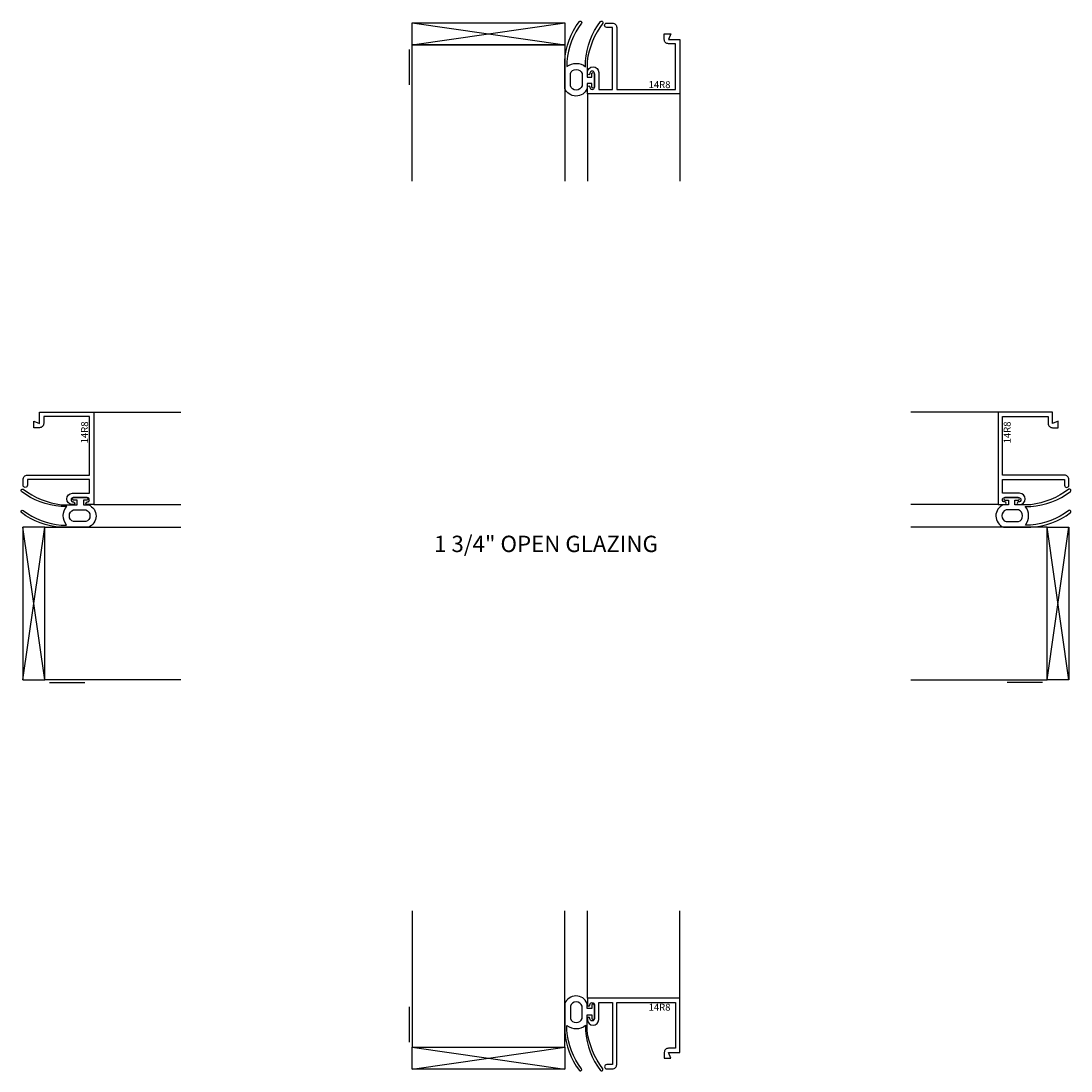
# Model space of a CAD drawing. Units: inches. Extents: x -7.4 to 4.6, y -0.2 to 11.8.
import ezdxf
from ezdxf.enums import TextEntityAlignment as Align

# ---------------------------------------------------------------- set-up
doc = ezdxf.new("R2010")
doc.units = ezdxf.units.IN
doc.header["$MEASUREMENT"] = 0
for name, color, linetype in [('ZE-ANNO-TEXT', 3, 'Continuous'), ('ZE-ANNO-TEXT-XTRU', 6, 'Continuous'), ('ZE-GLAZ-BLOK', 1, 'Continuous'), ('ZE-GLAZ-GLAS', 3, 'Continuous'), ('ZE-GLAZ-WSTP', 3, 'Continuous'), ('ZE-GLAZ-XTRU', 7, 'Continuous'), ('ZE-GLAZ-XTRU-MBND', 9, 'Continuous')]:
    doc.layers.add(name, color=color, linetype=linetype)
doc.styles.add('EFCO', font='arial.ttf')

# ---------------------------------------------------------------- blocks, each defined once
blk = doc.blocks.new('*U17')
at = {"layer": 'ZE-GLAZ-BLOK'}
blk.add_line((0, -0.25), (1.75, 0), dxfattribs=at)
blk.add_lwpolyline([(0, 0), (1.75, 0), (1.75, -0.25), (0, -0.25)], close=True, dxfattribs=at)
blk.add_lwpolyline([(0, 0), (1.75, -0.25)], dxfattribs=at)
blk = doc.blocks.new('14r8')
at = {"layer": 'ZE-GLAZ-XTRU'}
blk.add_lwpolyline([(-0.05, 0), (-0.05, -0.063), (0.025, -0.063), (0, 0), (0.13, 0), (0.13, 0.625), (-0.932, 0.625), (-0.932, 0.547, 1), (-0.902, 0.547), (-0.902, 0.55, -1), (-0.852, 0.55), (-0.852, 0.389, -1), (-0.902, 0.389), (-0.902, 0.392, 1), (-0.932, 0.392), (-0.932, 0.379, 1), (-0.802, 0.379), (-0.802, 0.575), (-0.645, 0.575), (-0.645, -0.137), (-0.71, -0.137, 1), (-0.71, -0.187), (-0.645, -0.187, 0.414214), (-0.595, -0.137), (-0.595, 0.575), (0.08, 0.575), (0.08, 0.05), (0, 0.05, 0.414214)], format="xyb", close=True, dxfattribs=at)
at = {"layer": 'ZE-ANNO-TEXT-XTRU', "style": 'EFCO', "flags": 8}
blk.add_attdef('DIENO', text='', height=0.08, dxfattribs=at).set_placement((-0.104, 0.521), align=Align.MIDDLE_CENTER)
blk = doc.blocks.new('s325g450hd')
at = {"layer": 'ZE-GLAZ-GLAS'}
for points in [[(-1.167, -0.252), (-1.167, -0.311, -0.349008), (-0.952, -0.314), (-0.952, -0.25, -0.154881), (-0.78, 0.204, -0.419809), (-0.759, 0.206, -0.40864), (-0.756, 0.185, 0.127375), (-0.935, -0.251), (-0.935, -0.435), (-0.882, -0.435), (-0.882, -0.396, -1.000005), (-0.852, -0.396), (-0.852, -0.546, -1), (-0.882, -0.546), (-0.882, -0.505), (-0.935, -0.505), (-0.935, -0.564, -0.686152), (-1.191, -0.562), (-1.191, -0.249, -0.155326), (-1.024, 0.205, -0.419632), (-1.003, 0.207, -0.408816), (-1, 0.186, 0.143912)], [(-0.992, -0.392), (-0.992, -0.534, -0.336407), (-1.059, -0.581), (-1.06, -0.581, -0.336407), (-1.127, -0.534), (-1.127, -0.392, -0.336407), (-1.06, -0.345), (-1.059, -0.345, -0.336407)]]:
    blk.add_lwpolyline(points, format="xyb", close=True, dxfattribs=at)
blk.add_lwpolyline([(-2.941, -1.625), (-2.941, -0.062), (-1.191, -0.062), (-1.191, -1.625)], dxfattribs=at)
at = {"layer": 'ZE-GLAZ-WSTP'}
blk.add_line((-2.972, -0.521), (-2.972, -0.115), dxfattribs=at)
at = {"layer": 'ZE-GLAZ-XTRU-MBND'}
for p, q in [((-0.932, -0.625), (-0.932, -1.625)), ((0.13, -0.625), (0.13, -1.625))]:
    blk.add_line(p, q, dxfattribs=at)
at = {"layer": 'ZE-GLAZ-BLOK'}
blk.add_blockref('*U17', (-2.941, 0.188), dxfattribs=at)
at = {"layer": 'ZE-GLAZ-XTRU'}
ref = blk.add_blockref('14r8', (0, 0), dxfattribs=dict(at, xscale=-1, rotation=180))
ref.add_attrib('DIENO', '14R8', dxfattribs={"layer": 'ZE-ANNO-TEXT-XTRU', "height": 0.08, "style": 'EFCO'}).set_placement((-0.104, -0.519), align=Align.MIDDLE_CENTER)
blk = doc.blocks.new('*U16')
at = {"layer": 'ZE-GLAZ-BLOK'}
blk.add_line((0, -0.25), (1.75, 0), dxfattribs=at)
blk.add_lwpolyline([(0, 0), (1.75, 0), (1.75, -0.25), (0, -0.25)], close=True, dxfattribs=at)
blk.add_lwpolyline([(0, 0), (1.75, -0.25)], dxfattribs=at)
blk = doc.blocks.new('s325g450sl')
at = {"layer": 'ZE-GLAZ-GLAS'}
blk.add_lwpolyline([(-2.941, 1.625), (-2.941, 0.062), (-1.191, 0.062), (-1.191, 1.625)], dxfattribs=at)
for points in [[(-1.167, 0.252), (-1.167, 0.311, 0.349008), (-0.952, 0.314), (-0.952, 0.25, 0.154881), (-0.78, -0.204, 0.419809), (-0.759, -0.206, 0.40864), (-0.756, -0.185, -0.127375), (-0.935, 0.251), (-0.935, 0.435), (-0.882, 0.435), (-0.882, 0.396, 1.000005), (-0.852, 0.396), (-0.852, 0.546, 1), (-0.882, 0.546), (-0.882, 0.505), (-0.935, 0.505), (-0.935, 0.564, 0.686152), (-1.191, 0.562), (-1.191, 0.249, 0.155326), (-1.024, -0.205, 0.419632), (-1.003, -0.207, 0.408816), (-1, -0.186, -0.143912)], [(-0.992, 0.392), (-0.992, 0.534, 0.336407), (-1.059, 0.581), (-1.06, 0.581, 0.336407), (-1.127, 0.534), (-1.127, 0.392, 0.336407), (-1.06, 0.345), (-1.059, 0.345, 0.336407)]]:
    blk.add_lwpolyline(points, format="xyb", close=True, dxfattribs=at)
at = {"layer": 'ZE-GLAZ-WSTP'}
blk.add_line((-2.972, 0.12), (-2.972, 0.526), dxfattribs=at)
at = {"layer": 'ZE-GLAZ-XTRU-MBND'}
for p, q in [((-0.932, 0.625), (-0.932, 1.625)), ((0.13, 0.625), (0.13, 1.625))]:
    blk.add_line(p, q, dxfattribs=at)
at = {"layer": 'ZE-GLAZ-BLOK'}
blk.add_blockref('*U16', (-2.941, 0.062), dxfattribs=at)
at = {"layer": 'ZE-GLAZ-XTRU'}
ref = blk.add_blockref('14r8', (0, 0), dxfattribs=at)
ref.add_attrib('DIENO', '14R8', dxfattribs={"layer": 'ZE-ANNO-TEXT-XTRU', "height": 0.08, "style": 'EFCO'}).set_placement((-0.104, 0.521), align=Align.MIDDLE_CENTER)
blk = doc.blocks.new('*U14')
at = {"layer": 'ZE-GLAZ-BLOK'}
blk.add_line((0.25, 0), (0, 1.75), dxfattribs=at)
blk.add_lwpolyline([(0, 0), (0, 1.75), (0.25, 1.75), (0.25, 0)], close=True, dxfattribs=at)
blk.add_lwpolyline([(0, 0), (0.25, 1.75)], dxfattribs=at)
blk = doc.blocks.new('s325g450RJ')
at = {"layer": 'ZE-GLAZ-GLAS'}
for points in [[(-0.252, -1.167), (-0.311, -1.167, 0.349008), (-0.314, -0.952), (-0.25, -0.952, 0.154881), (0.204, -0.78, 0.419809), (0.206, -0.759, 0.40864), (0.185, -0.756, -0.127375), (-0.251, -0.935), (-0.435, -0.935), (-0.435, -0.882), (-0.396, -0.882, 1.000005), (-0.396, -0.852), (-0.546, -0.852, 1), (-0.546, -0.882), (-0.505, -0.882), (-0.505, -0.935), (-0.564, -0.935, 0.686152), (-0.562, -1.191), (-0.249, -1.191, 0.155326), (0.205, -1.024, 0.419632), (0.207, -1.003, 0.408816), (0.186, -1, -0.143912)], [(-0.392, -0.992), (-0.534, -0.992, 0.336407), (-0.581, -1.059), (-0.581, -1.06, 0.336407), (-0.534, -1.127), (-0.392, -1.127, 0.336407), (-0.345, -1.06), (-0.345, -1.059, 0.336407)]]:
    blk.add_lwpolyline(points, format="xyb", close=True, dxfattribs=at)
blk.add_lwpolyline([(-1.625, -2.941), (-0.063, -2.941), (-0.063, -1.191), (-1.625, -1.191)], dxfattribs=at)
at = {"layer": 'ZE-GLAZ-WSTP'}
blk.add_line((-0.115, -2.972), (-0.521, -2.972), dxfattribs=at)
at = {"layer": 'ZE-GLAZ-XTRU-MBND'}
for p, q in [((-0.625, 0.13), (-1.625, 0.13)), ((-0.625, -0.932), (-1.625, -0.932))]:
    blk.add_line(p, q, dxfattribs=at)
at = {"layer": 'ZE-GLAZ-BLOK'}
blk.add_blockref('*U14', (-0.063, -2.941), dxfattribs=at)
at = {"layer": 'ZE-GLAZ-XTRU'}
ref = blk.add_blockref('14r8', (0, 0), dxfattribs=dict(at, rotation=90))
ref.add_attrib('DIENO', '14R8', dxfattribs={"layer": 'ZE-ANNO-TEXT-XTRU', "height": 0.08, "rotation": 90, "style": 'EFCO'}).set_placement((-0.521, -0.104), align=Align.MIDDLE_CENTER)
blk = doc.blocks.new('*U15')
at = {"layer": 'ZE-GLAZ-BLOK'}
blk.add_line((0.25, 0), (0, 1.75), dxfattribs=at)
blk.add_lwpolyline([(0, 0), (0, 1.75), (0.25, 1.75), (0.25, 0)], close=True, dxfattribs=at)
blk.add_lwpolyline([(0, 0), (0.25, 1.75)], dxfattribs=at)
blk = doc.blocks.new('s325g450lJ')
at = {"layer": 'ZE-GLAZ-GLAS'}
for points in [[(0.252, -1.167), (0.311, -1.167, -0.349008), (0.314, -0.952), (0.25, -0.952, -0.154881), (-0.204, -0.78, -0.419809), (-0.206, -0.759, -0.40864), (-0.185, -0.756, 0.127375), (0.251, -0.935), (0.435, -0.935), (0.435, -0.882), (0.396, -0.882, -1.000005), (0.396, -0.852), (0.546, -0.852, -1), (0.546, -0.882), (0.505, -0.882), (0.505, -0.935), (0.564, -0.935, -0.686152), (0.562, -1.191), (0.249, -1.191, -0.155326), (-0.205, -1.024, -0.419632), (-0.207, -1.003, -0.408816), (-0.186, -1, 0.143912)], [(0.392, -0.992), (0.534, -0.992, -0.336407), (0.581, -1.059), (0.581, -1.06, -0.336407), (0.534, -1.127), (0.392, -1.127, -0.336407), (0.345, -1.06), (0.345, -1.059, -0.336407)]]:
    blk.add_lwpolyline(points, format="xyb", close=True, dxfattribs=at)
blk.add_lwpolyline([(1.625, -2.941), (0.062, -2.941), (0.062, -1.191), (1.625, -1.191)], dxfattribs=at)
at = {"layer": 'ZE-GLAZ-WSTP'}
blk.add_line((0.115, -2.972), (0.521, -2.972), dxfattribs=at)
at = {"layer": 'ZE-GLAZ-XTRU-MBND'}
for p, q in [((0.625, 0.13), (1.625, 0.13)), ((0.625, -0.932), (1.625, -0.932))]:
    blk.add_line(p, q, dxfattribs=at)
at = {"layer": 'ZE-GLAZ-BLOK', "xscale": -1}
blk.add_blockref('*U15', (0.062, -2.941), dxfattribs=at)
at = {"layer": 'ZE-GLAZ-XTRU'}
ref = blk.add_blockref('14r8', (0, 0), dxfattribs=dict(at, xscale=-1, rotation=270))
ref.add_attrib('DIENO', '14R8', dxfattribs={"layer": 'ZE-ANNO-TEXT-XTRU', "height": 0.08, "rotation": 90, "style": 'EFCO'}).set_placement((0.519, -0.104), align=Align.MIDDLE_CENTER)

msp = doc.modelspace()

# ---------------------------------------------------------------- block references
at = {"layer": 'ZE-GLAZ-GLAS'}
for name, p in [('s325g450hd', (0, 11.624)), ('s325g450lJ', (-7.219, 7.219)), ('s325g450RJ', (4.405, 7.219)), ('s325g450sl', (0, 0))]:
    msp.add_blockref(name, p, dxfattribs=at)

# ---------------------------------------------------------------- texts
at = {"layer": 'ZE-ANNO-TEXT', "insert": (-1.407, 5.812), "char_height": 0.1875, "width": 2.9285, "attachment_point": 5, "style": 'EFCO'}
msp.add_mtext('1 3/4" OPEN GLAZING', dxfattribs=at)

doc.saveas('drawing.dxf')
